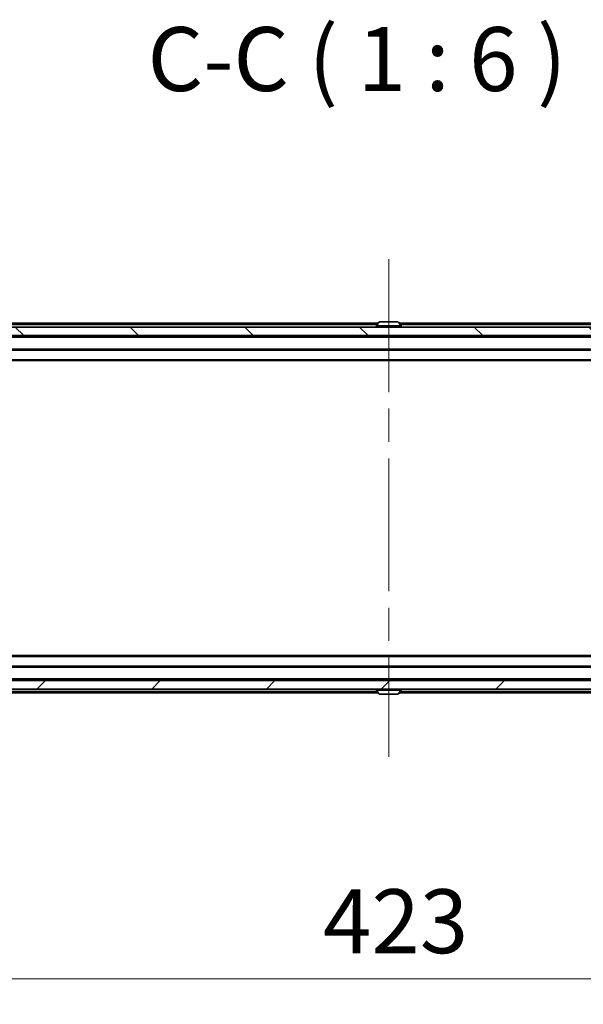
# Model space of a CAD drawing. Units: millimetres. Extents: x 0 to 10617, y 0 to 1686.
# Drawn here: x 4104 to 4236, y 1212 to 1443 of the extents above; entities that cross this region are included whole.
import ezdxf

# ---------------------------------------------------------------- set-up
doc = ezdxf.new("R2010")
doc.units = ezdxf.units.MM
doc.header["$LTSCALE"] = 5.5
doc.linetypes.add('CHAIN', pattern=[0.3543, 0.2362, -0.0295, 0.0591, -0.0295])
doc.layers.get('Defpoints').update_dxf_attribs({"lineweight": 25})
doc.layers.add('Centerline (ISO)', color=7, linetype='Continuous', lineweight=18, true_color=0x80ffff)
doc.layers.add('Hatch (ISO)', color=1, linetype='Continuous', lineweight=18, true_color=0xff0000)
for name, color, linetype, lineweight in [('Dimension (ISO)', 7, 'Continuous', 18), ('Dimension (ISO) @ 1', 7, 'Continuous', 18), ('Symbol (ISO)', 7, 'Continuous', 18), ('Visible (ISO)', 7, 'Continuous', 35), ('Visible Narrow (ISO)', 7, 'Continuous', 25)]:
    doc.layers.add(name, color=color, linetype=linetype, lineweight=lineweight)
doc.styles.add('Note Text (TK)', font='MS PGothic.ttf')
doc.dimstyles.new('Default - Method 1b (TK)', dxfattribs={"dimscale": 5.5, "dimtxt": 2.5, "dimasz": 2.5, "dimexe": 1, "dimexo": 1.5, "dimgap": 1, "dimtad": 1, "dimrnd": 1e-08, "dimdsep": 46, "dimtxsty": 'Note Text (TK)', "dimcen": 0.09, "dimdle": 5, "dimclrd": 100, "dimclre": 100, "dimclrt": 7, "dimadec": 1, "dimazin": 1, "dimtfac": 1, "dimtmove": 0, "dimatfit": 3, "dimfxl": 0, "dimtolj": 1, "dimlwd": -1, "dimlwe": -1, "dimarcsym": 0})

# ---------------------------------------------------------------- blocks, each defined once
blk = doc.blocks.new('*D130')
at = {"layer": 'Defpoints', "color": 0, "transparency": 16777216}
for p in [(3979.11, 1290.84), (4402.11, 1290.84), (4402.11, 1218.04)]:
    blk.add_point(p, dxfattribs=at)
at = {"layer": 'Dimension (ISO)', "color": 100, "transparency": 16777216}
for p, q in [((3979.11, 1281.84), (3979.11, 1212.04)), ((4402.11, 1281.84), (4402.11, 1212.04)), ((3994.11, 1218.04), (4387.11, 1218.04))]:
    blk.add_line(p, q, dxfattribs=at)
for points in [[(3994.11, 1220.54), (3994.11, 1215.54), (3979.11, 1218.04)], [(4387.11, 1220.54), (4387.11, 1215.54), (4402.11, 1218.04)]]:
    blk.add_solid(points, dxfattribs=at)
at = {"layer": 'Dimension (ISO)', "color": 7, "transparency": 16777216, "insert": (4175.18, 1231.54), "char_height": 15, "attachment_point": 4, "style": 'Note Text (TK)'}
blk.add_mtext('\\A1;423', dxfattribs=at)

msp = doc.modelspace()

# ---------------------------------------------------------------- hatches: boundary and pattern name
at = {"layer": 'Hatch (ISO)'}
h = msp.add_hatch(dxfattribs=at)
h.set_pattern_fill('ANSI31', color=256, scale=152.4, angle=90.00021, style=0)
h.set_pattern_definition([(135.0002, (2073.5, -48), (-13.47033, -13.47043), [])])
h.paths.add_polyline_path([(3980.9088, 1371.0366), (3980.9088, 1369.0366), (4400.3088, 1369.0366), (4400.3088, 1371.0366)])
h = msp.add_hatch(dxfattribs=at)
h.set_pattern_fill('ANSI31', color=256, scale=152.4, style=0)
h.set_pattern_definition([(45, (2073.5, -48), (-13.47038, 13.47038), [])])
h.paths.add_polyline_path([(3980.9088, 1288.0366), (3980.9088, 1286.0366), (4400.3088, 1286.0366), (4400.3088, 1288.0366)])

# ---------------------------------------------------------------- linework, layer by layer
at = {"layer": 'Centerline (ISO)', "linetype": 'CHAIN', "ltscale": 23.990969}
msp.add_line((4190.6088, 1386.9366), (4190.6088, 1270.1366), dxfattribs=at)
at = {"layer": 'Visible (ISO)'}
for p, q in [((4400.3088, 1371.0366), (3980.9088, 1371.0366)), ((4021.6088, 1371.9366), (4188.1638, 1371.9366)), ((4187.7088, 1371.1366), (4187.7088, 1371.1773)), ((4188.2996, 1372.1456), (4187.7411, 1371.2863)), ((4192.7502, 1372.2366), (4188.4673, 1372.2366)), ((4192.9179, 1372.1456), (4193.4764, 1371.2863)), ((4193.0538, 1371.9366), (4359.6088, 1371.9366)), ((4193.5088, 1371.1366), (4193.5088, 1371.1773)), ((3980.9088, 1369.0366), (4400.3088, 1369.0366)), ((4000.6088, 1368.9366), (4380.6088, 1368.9366)), ((4189.1088, 1368.9366), (4189.1088, 1369.0366)), ((4192.1088, 1368.9366), (4192.1088, 1369.0366)), ((4000.6088, 1365.6366), (4380.6088, 1365.6366)), ((4010.6088, 1363.1366), (4370.6088, 1363.1366)), ((4370.6088, 1293.9366), (4010.6088, 1293.9366)), ((4380.6088, 1291.4366), (4000.6088, 1291.4366)), ((4400.3088, 1288.0366), (3980.9088, 1288.0366)), ((4380.6088, 1288.1366), (4000.6088, 1288.1366)), ((4189.1088, 1288.1366), (4189.1088, 1288.0366)), ((4192.1088, 1288.1366), (4192.1088, 1288.0366)), ((3980.9088, 1286.0366), (4400.3088, 1286.0366)), ((4187.7088, 1285.9366), (4187.7088, 1285.8959)), ((4188.2996, 1284.9276), (4187.7411, 1285.7869)), ((4192.9179, 1284.9276), (4193.4764, 1285.7869)), ((4193.5088, 1285.9366), (4193.5088, 1285.8959)), ((4188.1638, 1285.1366), (4021.6088, 1285.1366)), ((4188.4673, 1284.8366), (4192.7502, 1284.8366)), ((4359.6088, 1285.1366), (4193.0538, 1285.1366))]:
    msp.add_line(p, q, dxfattribs=at)
for centre, radius, start, end in [((4187.9088, 1371.1773), 0.2, 146.976132, 180), ((4187.8088, 1371.1366), 0.1, 180, 270), ((4188.4673, 1372.0366), 0.2, 90, 146.976132), ((4192.7502, 1372.0366), 0.2, 33.023868, 90), ((4193.4088, 1371.1366), 0.1, 270, 0), ((4193.3088, 1371.1773), 0.2, 0, 33.023868), ((4187.8088, 1285.9366), 0.1, 90, 180), ((4187.9088, 1285.8959), 0.2, 180, 213.023868), ((4193.4088, 1285.9366), 0.1, 0, 90), ((4193.3088, 1285.8959), 0.2, 326.976132, 0), ((4188.4673, 1285.0366), 0.2, 213.023868, 270), ((4192.7502, 1285.0366), 0.2, 270, 326.976132)]:
    msp.add_arc(centre, radius, start, end, dxfattribs=at)
at = {"layer": 'Visible Narrow (ISO)'}
for p, q in [((4021.6088, 1371.6366), (4187.9688, 1371.6366)), ((4193.5088, 1371.1773), (4187.7088, 1371.1773)), ((4187.7088, 1371.1366), (4193.5088, 1371.1366)), ((4193.4764, 1371.2863), (4187.7411, 1371.2863)), ((4192.9179, 1372.1456), (4188.2996, 1372.1456)), ((4193.2488, 1371.6366), (4359.6088, 1371.6366)), ((4000.6088, 1368.6366), (4380.6088, 1368.6366)), ((4000.6088, 1365.9366), (4380.6088, 1365.9366)), ((4010.6088, 1363.4366), (4370.6088, 1363.4366)), ((4370.6088, 1293.6366), (4010.6088, 1293.6366)), ((4380.6088, 1291.1366), (4000.6088, 1291.1366)), ((4380.6088, 1288.4366), (4000.6088, 1288.4366)), ((4187.9688, 1285.4366), (4021.6088, 1285.4366)), ((4193.5088, 1285.9366), (4187.7088, 1285.9366)), ((4187.7088, 1285.8959), (4193.5088, 1285.8959)), ((4187.7411, 1285.7869), (4193.4764, 1285.7869)), ((4359.6088, 1285.4366), (4193.2488, 1285.4366)), ((4188.2996, 1284.9276), (4192.9179, 1284.9276))]:
    msp.add_line(p, q, dxfattribs=at)

# ---------------------------------------------------------------- texts
at = {"layer": 'Symbol (ISO)', "color": 7, "insert": (4133.9703, 1421.7554), "char_height": 15, "attachment_point": 7, "style": 'Note Text (TK)'}
msp.add_mtext('C-C ( 1 : 6 )', dxfattribs=at)

# ---------------------------------------------------------------- dimensions: what is measured, and where the dimension line sits
at = {"layer": 'Dimension (ISO) @ 1', "color": 100, "true_color": 0x00ff3f}
dim = msp.add_linear_dim(base=(4402.1088, 1218.0366), p1=(3979.1088, 1290.8366), p2=(4402.1088, 1290.8366), dimstyle='Default - Method 1b (TK)', override={"dimscale": 1, "dimtxt": 15, "dimasz": 15, "dimexe": 6, "dimexo": 9, "dimgap": 6, "dimdec": 2, "dimcen": 0.54, "dimtol": 0, "dimlim": 0, "dimtp": 0, "dimtm": 0, "dimtdec": 2, "dimtix": 0, "dimtofl": 0, "dimtmove": 0, "dimatfit": 1}, dxfattribs=at)
dim.commit()
dim.dimension.update_dxf_attribs({"geometry": '*D130', "text_midpoint": (4190.6088, 1218.0366), "dimtype": 160})

doc.saveas('drawing.dxf')
